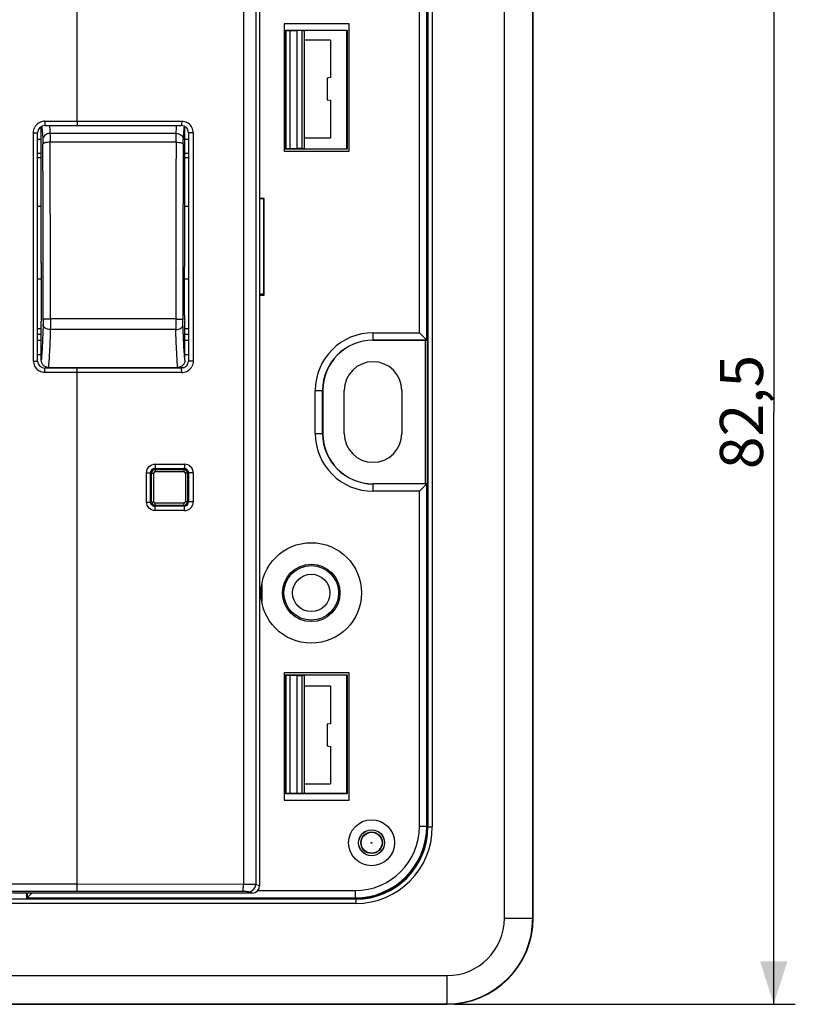
# Model space of a CAD drawing. Units: millimetres. Extents: x -88 to 60, y -41 to 72.
# Drawn here: x 6 to 60, y -41 to 27 of the extents above; entities that cross this region are included whole.
import ezdxf

# ---------------------------------------------------------------- set-up
doc = ezdxf.new("R2010")
doc.units = ezdxf.units.MM
doc.header["$LTSCALE"] = 16.335
doc.layers.get('0').update_dxf_attribs({"linetype": 'CONTINUOUS'})
for name, color, linetype in [('ASSI', 7, 'CONTINUOUS'), ('DRAFT', 7, 'CONTINUOUS'), ('RACCORDO', 7, 'CONTINUOUS'), ('SMUSSO', 7, 'CONTINUOUS')]:
    doc.layers.add(name, color=color, linetype=linetype)
doc.styles.get("Standard").update_dxf_attribs({"font": 'txt', "width": 0.8})
doc.dimstyles.new('DIMSTYLE_1', dxfattribs={"dimtxt": 3, "dimasz": 3, "dimexe": 0.18, "dimexo": 0.0625, "dimgap": 0.09, "dimtad": 1, "dimdsep": 46, "dimtxsty": 'STANDARD', "dimblk": '_FILLED', "dimblk1": '_FILLED', "dimblk2": '_FILLED', "dimcen": 0.09, "dimadec": 0, "dimazin": 0, "dimtfac": 1, "dimtofl": 0, "dimtmove": 0, "dimatfit": 3, "dimldrblk": '_FILLED', "dimfxl": 1, "dimtolj": 1, "dimarcsym": 0})

# ---------------------------------------------------------------- blocks, each defined once
blk = doc.blocks.new('_FILLED')
at = {"color": 0, "linetype": 'BYBLOCK'}
blk.add_solid([(0, 0), (-1, 0.317), (-1, -0.317)], dxfattribs=at)
blk = doc.blocks.new('*D1')
at = {"color": 7, "linetype": 'CONTINUOUS'}
for p, q in [((35.75, 41.25), (59.5, 41.25)), ((58, 41.25), (58, 0)), ((58, -41.25), (58, 0)), ((35.75, -41.25), (59.5, -41.25))]:
    blk.add_line(p, q, dxfattribs=at)
at = {"color": 7, "linetype": 'CONTINUOUS', "xscale": 3, "yscale": 3, "zscale": 3}
for p, rotation in [((58, 41.25), 90), ((58, -41.25), 270)]:
    blk.add_blockref('_FILLED', p, dxfattribs=dict(at, rotation=rotation))
at = {"color": 7, "linetype": 'CONTINUOUS', "insert": (54.25, 0), "char_height": 3, "width": 8.57143, "attachment_point": 2, "rotation": 90, "line_spacing_factor": 0.9}
blk.add_mtext('82,5', dxfattribs=at)

msp = doc.modelspace()

# ---------------------------------------------------------------- linework, layer by layer
at = {"color": 7, "linetype": 'CONTINUOUS'}
msp.add_line((22.35, -12.014), (22.35, -13.186), dxfattribs=at)
for radius in [1.9, 1.3]:
    msp.add_circle((25.8, -12.6), radius, dxfattribs=at)
at = {"layer": 'ASSI', "color": 7, "linetype": 'CONTINUOUS'}
for p, q in [((39.25, -35.25), (39.25, 35.25)), ((41.221, -35.25), (41.221, 35.25)), ((41.25, -35.25), (41.25, 35.25)), ((33.9, 8.205), (33.9, 28.9)), ((24, 26.6), (24, 18.3)), ((24, 26.6), (28.3, 26.6)), ((24.031, 26.569), (24, 26.6)), ((24.031, 26.569), (24.031, 18.331)), ((24.031, 26.569), (24.3, 26.569)), ((24.3, 26.569), (24.3, 18.331)), ((24.3, 26.569), (24.8, 26.56)), ((24.8, 26.56), (24.8, 18.34)), ((25.175, 26.56), (24.8, 26.56)), ((25.175, 26.56), (25.325, 26.562)), ((25.175, 18.34), (25.175, 26.56)), ((28.265, 26.565), (25.325, 26.565)), ((25.325, 18.338), (25.325, 26.562)), ((28.3, 26.6), (28.265, 26.565)), ((28.265, 18.335), (28.265, 26.565)), ((28.3, 26.6), (28.3, 18.3)), ((27.15, 25.9), (25.325, 25.9)), ((27.15, 25.9), (27.15, 23.294)), ((27.15, 23.294), (26.9, 23.25)), ((26.9, 23.25), (26.9, 21.75)), ((26.9, 21.75), (27.15, 21.706)), ((27.15, 21.706), (27.15, 19.1)), ((25.325, 19.1), (27.15, 19.1)), ((24.031, 18.331), (24, 18.3)), ((28.3, 18.3), (24, 18.3)), ((24.3, 18.331), (24.031, 18.331)), ((24.8, 18.34), (24.3, 18.331)), ((25.175, 18.34), (24.8, 18.34)), ((25.325, 18.338), (25.175, 18.34)), ((25.325, 18.335), (28.265, 18.335)), ((28.3, 18.3), (28.265, 18.335)), ((33.883, 7.5), (33.85, 7.5)), ((33.883, 7.5), (33.888, 7.505)), ((33.883, -7.5), (33.883, 7.5)), ((33.75, -5), (33.75, 5)), ((28.1, -1.5), (28.1, 1.5)), ((32.1, 1.5), (32.1, -1.5)), ((33.883, -7.5), (33.85, -7.5)), ((33.883, -7.5), (33.888, -7.505)), ((33.9, -28.9), (33.9, -8.205)), ((24, -18.3), (28.3, -18.3)), ((24.031, -18.331), (24, -18.3)), ((24, -18.3), (24, -26.6)), ((24.031, -18.331), (24.3, -18.331)), ((24.031, -18.331), (24.031, -26.569)), ((24.3, -18.331), (24.8, -18.34)), ((24.3, -18.331), (24.3, -26.569)), ((24.8, -18.34), (25.175, -18.34)), ((24.8, -18.34), (24.8, -26.56)), ((25.175, -18.34), (25.325, -18.338)), ((25.175, -26.56), (25.175, -18.34)), ((28.265, -18.335), (25.325, -18.335)), ((25.325, -26.562), (25.325, -18.338)), ((28.265, -18.335), (28.3, -18.3)), ((28.265, -26.565), (28.265, -18.335)), ((28.3, -18.3), (28.3, -26.6)), ((27.15, -19.1), (25.325, -19.1)), ((27.15, -19.1), (27.15, -21.706)), ((27.15, -21.706), (26.9, -21.75)), ((26.9, -21.75), (26.9, -23.25)), ((26.9, -23.25), (27.15, -23.294)), ((27.15, -23.294), (27.15, -25.9)), ((25.325, -25.9), (27.15, -25.9)), ((24.031, -26.569), (24, -26.6)), ((28.3, -26.6), (24, -26.6)), ((24.3, -26.569), (24.031, -26.569)), ((24.8, -26.56), (24.3, -26.569)), ((25.175, -26.56), (24.8, -26.56)), ((25.325, -26.562), (25.175, -26.56)), ((28.265, -26.565), (25.325, -26.565)), ((28.3, -26.6), (28.265, -26.565)), ((-6, -33.909), (6, -33.909)), ((6.017, -33.9), (6, -33.909)), ((6.017, -33.9), (6.017, -33.85)), ((6.017, -33.9), (28.9, -33.9)), ((-35.25, -39.25), (35.25, -39.25)), ((-35.25, -41.221), (35.25, -41.221)), ((-35.25, -41.25), (35.25, -41.25))]:
    msp.add_line(p, q, dxfattribs=at)
at = {"layer": 'ASSI', "color": 253, "linetype": 'CONTINUOUS'}
for p, q in [((33.926, 28.9), (33.926, -28.9)), ((34.226, 28.9), (34.226, -28.9)), ((22.5, 8.205), (22.203, 8.205)), ((33.9, 8.205), (33.85, 8.205)), ((33.888, 7.505), (33.85, 7.505)), ((33.888, -7.505), (33.85, -7.505)), ((33.9, -8.205), (33.85, -8.205)), ((33.9, -28.9), (34.226, -28.9)), ((28.9, -33.926), (-28.9, -33.926)), ((28.9, -34.226), (-28.9, -34.226)), ((28.9, -33.9), (28.9, -34.226)), ((39.25, -35.25), (41.25, -35.25)), ((35.25, -39.25), (35.25, -41.25))]:
    msp.add_line(p, q, dxfattribs=at)
at = {"layer": 'ASSI', "color": 7, "linetype": 'CONTINUOUS'}
for centre, radius in [((25.8, -12.6), 2), ((30, -30), 0.9), ((30, -30), 0.75)]:
    msp.add_circle(centre, radius, dxfattribs=at)
at = {"layer": 'ASSI', "color": 253, "linetype": 'CONTINUOUS'}
for radius in [0.727, 0.0272]:
    msp.add_circle((30, -30), radius, dxfattribs=at)
at = {"layer": 'ASSI', "color": 7, "linetype": 'CONTINUOUS'}
for centre, radius, start, end in [((30.1, 1.5), 2, 0, 180), ((30.1, -1.5), 2, 180, 360), ((28.9, -28.9), 5, 270, 360), ((35.25, -35.25), 6, 270, 360), ((35.25, -35.25), 5.971, 270, 360), ((35.25, -35.25), 4, 270, 360)]:
    msp.add_arc(centre, radius, start, end, dxfattribs=at)
at = {"layer": 'ASSI', "color": 253, "linetype": 'CONTINUOUS'}
for radius in [5.326, 5.026]:
    msp.add_arc((28.9, -28.9), radius, 270, 360, dxfattribs=at)
at = {"layer": 'ASSI', "color": 7, "linetype": 'CONTINUOUS'}
for centre, start_param, end_param in [((33.888, 8.205), -3.124139, -1.570796), ((33.888, -8.205), -1.570796, -0.017453)]:
    msp.add_ellipse(centre, major_axis=(0, 0.7), ratio=0.017455, start_param=start_param, end_param=end_param, dxfattribs=at)
at = {"layer": 'DRAFT', "color": 7, "linetype": 'CONTINUOUS'}
for p, q in [((41.221, -35.25), (41.221, 35.25)), ((41.25, -35.25), (41.25, 35.25)), ((33.85, 5), (33.85, 28.85)), ((23.917, 27.033), (23.917, 18.167)), ((28.433, 27.033), (23.917, 27.033)), ((28.433, 18.167), (28.433, 27.033)), ((24, 26.6), (24, 18.3)), ((24, 26.6), (28.3, 26.6)), ((24.031, 26.569), (24, 26.6)), ((24.031, 26.569), (24.031, 18.331)), ((28.265, 26.565), (25.325, 26.565)), ((28.3, 26.6), (28.265, 26.565)), ((28.265, 18.335), (28.265, 26.565)), ((28.3, 26.6), (28.3, 18.3)), ((27.15, 25.9), (25.325, 25.9)), ((27.15, 25.9), (27.15, 23.294)), ((27.15, 23.294), (26.9, 23.25)), ((26.9, 23.25), (26.9, 21.75)), ((26.9, 21.75), (27.15, 21.706)), ((27.15, 21.706), (27.15, 19.1)), ((6.75, 19), (7, 19)), ((17, 19), (17.25, 19)), ((25.325, 19.1), (27.15, 19.1)), ((7, 18.005), (6.75, 18.005)), ((7, 18), (6.75, 18)), ((17.25, 18.005), (17, 18.005)), ((17.25, 18), (17, 18)), ((23.917, 18.167), (28.433, 18.167)), ((24.031, 18.331), (24, 18.3)), ((28.3, 18.3), (24, 18.3)), ((25.325, 18.335), (28.265, 18.335)), ((28.3, 18.3), (28.265, 18.335)), ((22.517, 14.867), (22.203, 14.867)), ((22.5, 14.85), (22.203, 14.85)), ((22.5, 14.85), (22.517, 14.867)), ((22.5, 8.15), (22.5, 14.85)), ((22.517, 8.133), (22.517, 14.867)), ((6.75, 14.336), (7, 14.336)), ((17, 14.336), (17.25, 14.336)), ((7, 10.356), (7.019, 10.356)), ((16.981, 10.356), (17, 10.356)), ((6.75, 9.274), (7.028, 9.274)), ((16.972, 9.274), (17.25, 9.274)), ((22.203, 8.15), (22.5, 8.15)), ((22.203, 8.133), (22.517, 8.133)), ((22.5, 8.15), (22.517, 8.133)), ((33.883, -7.5), (33.883, 7.5)), ((6.75, 5), (7, 5)), ((6.75, 4.995), (7, 4.995)), ((17, 5), (17.25, 5)), ((17, 4.995), (17.25, 4.995)), ((33.85, 5), (30.1, 5)), ((6.75, 4), (7, 4)), ((17, 4), (17.25, 4)), ((16.927, 3.083), (15.767, 3.083)), ((15.767, 3.083), (15.8, 3.05)), ((15.767, 3.083), (15.767, 3.05)), ((26.6, 1.5), (26.6, -1.5)), ((33.85, -5), (30.1, -5)), ((33.85, -28.85), (33.85, -5)), ((28.433, -18.167), (23.917, -18.167)), ((23.917, -18.167), (23.917, -27.033)), ((24, -18.3), (28.3, -18.3)), ((24.031, -18.331), (24, -18.3)), ((24, -18.3), (24, -26.6)), ((24.031, -18.331), (24.031, -26.569)), ((28.265, -18.335), (25.325, -18.335)), ((28.265, -18.335), (28.3, -18.3)), ((28.265, -26.565), (28.265, -18.335)), ((28.3, -18.3), (28.3, -26.6)), ((28.433, -27.033), (28.433, -18.167)), ((27.15, -19.1), (25.325, -19.1)), ((27.15, -19.1), (27.15, -21.706)), ((27.15, -21.706), (26.9, -21.75)), ((26.9, -21.75), (26.9, -23.25)), ((26.9, -23.25), (27.15, -23.294)), ((27.15, -23.294), (27.15, -25.9)), ((25.325, -25.9), (27.15, -25.9)), ((24.031, -26.569), (24, -26.6)), ((28.3, -26.6), (24, -26.6)), ((28.265, -26.565), (25.325, -26.565)), ((28.3, -26.6), (28.265, -26.565)), ((23.917, -27.033), (28.433, -27.033)), ((6, -33.85), (6, -33.501)), ((-6, -33.909), (6, -33.909)), ((6, -33.85), (28.85, -33.85)), ((6.017, -33.9), (6, -33.909)), ((6.017, -33.9), (6.017, -33.85)), ((6.017, -33.9), (28.9, -33.9)), ((-35.25, -41.221), (35.25, -41.221)), ((-35.25, -41.25), (35.25, -41.25))]:
    msp.add_line(p, q, dxfattribs=at)
at = {"layer": 'DRAFT', "color": 253, "linetype": 'CONTINUOUS'}
for p, q in [((39.25, -35.25), (41.25, -35.25)), ((35.25, -39.25), (35.25, -41.25))]:
    msp.add_line(p, q, dxfattribs=at)
at = {"layer": 'DRAFT', "color": 7, "linetype": 'CONTINUOUS'}
for centre, radius in [((25.8, -12.6), 3.5), ((30, -30), 0.905), ((30, -30), 0.9), ((30, -30), 0.75)]:
    msp.add_circle(centre, radius, dxfattribs=at)
for centre, radius, start, end in [((30.1, 1.5), 3.5, 90, 180), ((30.1, -1.5), 3.5, 180, 270), ((28.85, -28.85), 5, 270, 360), ((28.9, -28.9), 5, 270, 360), ((35.25, -35.25), 6, 270, 360), ((35.25, -35.25), 5.971, 270, 360)]:
    msp.add_arc(centre, radius, start, end, dxfattribs=at)
at = {"layer": 'RACCORDO', "color": 7, "linetype": 'CONTINUOUS'}
for p, q in [((22.203, 33.002), (22.203, -33.002)), ((33.9, 8.205), (33.9, 28.9)), ((7.25, 19.95), (16.75, 19.95)), ((6.75, 3.55), (6.75, 19.45)), ((7, 10.356), (7, 19.883)), ((17, 10.356), (17, 19.883)), ((17.25, 19.45), (17.25, 3.55)), ((7, 17.705), (6.75, 17.705)), ((17.25, 17.705), (17, 17.705)), ((7.018, 10.4), (7, 10.356)), ((7.018, 10.4), (7.019, 10.401)), ((16.981, 10.401), (16.982, 10.4)), ((16.982, 10.4), (17, 10.356)), ((7.028, 6.743), (7.028, 10.138)), ((16.972, 6.743), (16.972, 10.138)), ((33.883, 7.5), (33.85, 7.5)), ((33.883, 7.5), (33.888, 7.505)), ((7.018, 6.41), (7, 6.33)), ((7, 3.613), (7, 6.33)), ((16.982, 6.41), (17, 6.33)), ((17, 3.613), (17, 6.33)), ((7, 5.795), (6.75, 5.795)), ((17.25, 5.795), (17, 5.795)), ((7, 5.403), (6.75, 5.403)), ((17.25, 5.403), (17, 5.403)), ((16.75, 3.05), (7.25, 3.05)), ((7.496, 3.107), (16.504, 3.107)), ((14.93, -3.95), (16.93, -3.95)), ((14.93, -4), (16.93, -4)), ((14.68, -6.25), (14.68, -4.25)), ((17.18, -4.25), (17.18, -6.25)), ((16.93, -6.5), (14.93, -6.5)), ((16.93, -6.55), (14.93, -6.55)), ((33.883, -7.5), (33.85, -7.5)), ((33.883, -7.5), (33.888, -7.505)), ((33.9, -28.9), (33.9, -8.205)), ((21.703, -33.501), (5, -33.501))]:
    msp.add_line(p, q, dxfattribs=at)
at = {"layer": 'RACCORDO', "color": 253, "linetype": 'CONTINUOUS'}
for p, q in [((9.5, 20.25), (9.5, 32.886)), ((21.08, 32.903), (21.08, -32.903)), ((21.931, 32.911), (21.931, -32.911)), ((33.926, 28.9), (33.926, -28.9)), ((34.226, 28.9), (34.226, -28.9)), ((7.254, 20.25), (16.78, 20.25)), ((6.454, 3.55), (6.454, 19.45)), ((6.454, 19.45), (6.75, 19.45)), ((16.393, 19.401), (7.607, 19.401)), ((17.583, 19.45), (17.25, 19.45)), ((17.583, 19.45), (17.583, 3.55)), ((16.386, 18.788), (7.614, 18.788)), ((22.5, 8.205), (22.203, 8.205)), ((33.9, 8.205), (33.85, 8.205)), ((33.888, 7.505), (33.85, 7.505)), ((16.363, 6.478), (7.637, 6.478)), ((16.369, 5.74), (7.631, 5.74)), ((6.454, 3.55), (6.75, 3.55)), ((17.583, 3.55), (17.25, 3.55)), ((16.78, 2.75), (7.254, 2.75)), ((9.5, -32.886), (9.5, 2.75)), ((14.93, -3.95), (14.91, -3.93)), ((14.91, -3.93), (16.947, -3.933)), ((14.934, -3.63), (16.977, -3.633)), ((16.93, -3.95), (16.947, -3.933)), ((14.331, -4.229), (14.609, -4.229)), ((14.331, -6.271), (14.331, -4.229)), ((14.609, -6.271), (14.609, -4.229)), ((14.68, -4.25), (14.835, -4.25)), ((14.835, -6.25), (14.835, -4.25)), ((14.935, -4.15), (16.935, -4.15)), ((17.18, -4.25), (17.035, -4.25)), ((17.035, -4.25), (17.035, -6.25)), ((17.578, -4.234), (17.246, -4.234)), ((17.246, -4.234), (17.246, -6.266)), ((17.578, -4.234), (17.578, -6.266)), ((14.331, -6.271), (14.609, -6.271)), ((14.68, -6.25), (14.835, -6.25)), ((14.93, -6.55), (14.91, -6.57)), ((16.947, -6.567), (14.91, -6.57)), ((16.935, -6.35), (14.935, -6.35)), ((16.93, -6.55), (16.947, -6.567)), ((17.18, -6.25), (17.035, -6.25)), ((17.578, -6.266), (17.246, -6.266)), ((16.977, -6.867), (14.934, -6.87)), ((33.888, -7.505), (33.85, -7.505)), ((33.9, -8.205), (33.85, -8.205)), ((33.9, -28.9), (34.226, -28.9)), ((9.5, -32.886), (-9.5, -32.886)), ((21.08, -32.903), (9.5, -32.886)), ((22.203, -33.002), (21.931, -32.911)), ((21.703, -33.501), (21.431, -33.411)), ((28.9, -33.926), (-28.9, -33.926)), ((28.9, -34.226), (-28.9, -34.226)), ((28.9, -33.9), (28.9, -34.226))]:
    msp.add_line(p, q, dxfattribs=at)
for radius in [0.727, 0.0272]:
    msp.add_circle((30, -30), radius, dxfattribs=at)
for centre, radius, start, end in [((7.254, 19.449), 0.801, 95.22296, 151.13157), ((7.254, 19.453), 0.797, 90.00022, 95.2533), ((16.783, 19.449), 0.8, 5.53384, 63.21318), ((16.788, 19.45), 0.794, 0.00698, 5.52671), ((-1997.669, 8.81), 2004.807, 359.932131, 0.281562), ((-2024.546, 8.869), 2032.185, 359.932589, 0.279659), ((2079.18, 8.812), 2062.818, 179.722918, 180.064834), ((2051.889, 8.753), 2035.028, 179.721032, 180.065275), ((60.596, 6.446), 44.233, 179.95909, 180.9154), ((7.25, 3.55), 0.797, 180.00703, 185.50048), ((7.254, 3.55), 0.8, 185.47838, 243.02117), ((16.78, 3.552), 0.802, 270.00005, 275.22307), ((16.781, 3.553), 0.803, 275.16645, 330.95366), ((14.908, -4.229), 0.299, 125.6602, 180.02907), ((16.946, -4.233), 0.3, 35.76714, 89.75692), ((16.977, -4.235), 0.602, 0.06374, 89.91591), ((14.935, -4.25), 0.1, 90.00004, 179.99989), ((16.935, -4.25), 0.1, 0.00004, 89.99989), ((14.909, -6.27), 0.3, 216.17195, 270.22991), ((14.935, -6.25), 0.1, 180.00004, 269.99989), ((16.935, -6.25), 0.1, 270.00004, 359.99989), ((16.977, -6.265), 0.602, 270.08399, 359.93636), ((16.944, -6.266), 0.301, 306.1398, 0.02078), ((28.9, -28.9), 5.326, 270, 360), ((28.9, -28.9), 5.026, 270, 360), ((21.431, -32.911), 0.5, 270.08035, 359.9895), ((7.856, -5087.022), 5053.636, 89.850916, 89.981471)]:
    msp.add_arc(centre, radius, start, end, dxfattribs=at)
at = {"layer": 'RACCORDO', "color": 7, "linetype": 'CONTINUOUS'}
for centre, radius, start, end in [((7.25, 19.45), 0.5, 90, 180), ((16.75, 19.45), 0.5, 0, 90), ((7.25, 3.55), 0.5, 180, 270), ((16.75, 3.55), 0.5, 270, 360), ((14.93, -4.25), 0.25, 90, 180), ((16.93, -4.25), 0.25, 0, 90), ((14.93, -6.25), 0.25, 180, 270), ((16.93, -6.25), 0.25, 270, 360)]:
    msp.add_arc(centre, radius, start, end, dxfattribs=at)
for centre, major_axis, ratio, start_param, end_param in [((7.017, 10.101), (0.001, 0.3), 0.03466, -1.448476, -0.0027), ((16.983, 10.101), (-0.001, 0.3), 0.03466, 0.0027, 1.448476), ((33.888, 8.205), (0, 0.7), 0.017455, -3.124139, -1.570796), ((7.017, 6.706), (0.001, 0.3), 0.03466, -2.984365, -1.448476), ((16.983, 6.706), (-0.001, 0.3), 0.03466, 1.448476, 2.984365), ((14.93, -4.25), (-0.212, 0.212), 0.999695, 5.497939, 6.665608), ((16.93, -4.25), (0.212, 0.212), 0.999695, 5.497939, 7.068431), ((14.93, -6.25), (-0.212, -0.212), 0.999695, 5.899142, 7.068431), ((16.93, -6.25), (0.212, -0.212), 0.999695, 5.497939, 7.068431), ((33.888, -8.205), (0, 0.7), 0.017455, -1.570796, -0.017453), ((21.703, -33.001), (0.475, -0.158), 0.998478, -1.248833, 0.32105)]:
    msp.add_ellipse(centre, major_axis=major_axis, ratio=ratio, start_param=start_param, end_param=end_param, dxfattribs=at)
at = {"layer": 'RACCORDO', "color": 253, "linetype": 'CONTINUOUS'}
for points, knots in [([(7.026, 19.897), (7.035, 19.844), (7.051, 19.722), (7.08, 19.412), (7.097, 19.155), (7.108, 18.968)], [0, 0, 0, 0, 0.17259, 0.39764, 1, 1, 1, 1]), ([(7.254, 20.25), (7.254, 20.212), (7.254, 20.156), (7.254, 20.086), (7.253, 20.04), (7.252, 20.004), (7.253, 19.975), (7.249, 19.962), (7.252, 19.95), (7.25, 19.95)], [0, 0, 0, 0, 0.382057, 0.555497, 0.706975, 0.831262, 0.923462, 0.980379, 1, 1, 1, 1]), ([(7.572, 19.951), (7.575, 19.911), (7.589, 19.727), (7.6, 19.544), (7.607, 19.401)], [0, 0, 0, 0, 0.222139, 1, 1, 1, 1]), ([(9.5, 20.25), (9.5, 20.212), (9.5, 20.156), (9.499, 20.086), (9.499, 20.04), (9.497, 20.004), (9.498, 19.975), (9.494, 19.962), (9.496, 19.95), (9.494, 19.95)], [0, 0, 0, 0, 0.381966, 0.555368, 0.706817, 0.831088, 0.92329, 0.98024, 1, 1, 1, 1]), ([(16.393, 19.401), (16.395, 19.452), (16.406, 19.635), (16.418, 19.818), (16.428, 19.95)], [0, 0, 0, 0, 0.277431, 1, 1, 1, 1]), ([(16.78, 20.25), (16.78, 20.212), (16.779, 20.141), (16.773, 20.049), (16.765, 19.987), (16.758, 19.96), (16.753, 19.95), (16.75, 19.95)], [0, 0, 0, 0, 0.376888, 0.69804, 0.913891, 0.972944, 1, 1, 1, 1]), ([(16.892, 18.968), (16.903, 19.156), (16.92, 19.413), (16.95, 19.723), (16.965, 19.845), (16.974, 19.898)], [0, 0, 0, 0, 0.602668, 0.827633, 1, 1, 1, 1]), ([(7.607, 19.401), (7.543, 19.4), (7.416, 19.377), (7.253, 19.283), (7.139, 19.141), (7.109, 19.025), (7.108, 18.968)], [0, 0, 0, 0, 0.264996, 0.522189, 0.766496, 1, 1, 1, 1]), ([(7.607, 19.401), (7.61, 19.315), (7.613, 19.11), (7.614, 18.906), (7.614, 18.788)], [0, 0, 0, 0, 0.422279, 1, 1, 1, 1]), ([(16.386, 18.788), (16.386, 18.906), (16.387, 19.11), (16.39, 19.315), (16.393, 19.401)], [0, 0, 0, 0, 0.577723, 1, 1, 1, 1]), ([(16.393, 19.401), (16.457, 19.4), (16.584, 19.377), (16.747, 19.283), (16.861, 19.141), (16.891, 19.025), (16.892, 18.968)], [0, 0, 0, 0, 0.264996, 0.52219, 0.766495, 1, 1, 1, 1]), ([(7.108, 18.968), (7.11, 18.925), (7.113, 18.823), (7.114, 18.721), (7.115, 18.662)], [0, 0, 0, 0, 0.422333, 1, 1, 1, 1]), ([(7.614, 18.788), (7.552, 18.788), (7.46, 18.783), (7.345, 18.767), (7.27, 18.752), (7.208, 18.734), (7.161, 18.713), (7.128, 18.691), (7.116, 18.671), (7.115, 18.662)], [0, 0, 0, 0, 0.352081, 0.513225, 0.656968, 0.779017, 0.876494, 0.948571, 1, 1, 1, 1]), ([(16.386, 18.788), (16.448, 18.788), (16.54, 18.783), (16.655, 18.767), (16.73, 18.752), (16.792, 18.734), (16.839, 18.713), (16.872, 18.691), (16.884, 18.671), (16.885, 18.662)], [0, 0, 0, 0, 0.352073, 0.513216, 0.656958, 0.77901, 0.876489, 0.948569, 1, 1, 1, 1]), ([(16.885, 18.662), (16.886, 18.721), (16.887, 18.823), (16.89, 18.925), (16.892, 18.968)], [0, 0, 0, 0, 0.57767, 1, 1, 1, 1]), ([(7.137, 6.435), (7.137, 6.402), (7.137, 6.279), (7.135, 6.156), (7.132, 6.066)], [0, 0, 0, 0, 0.268807, 1, 1, 1, 1]), ([(7.637, 6.478), (7.605, 6.478), (7.543, 6.477), (7.452, 6.475), (7.368, 6.471), (7.294, 6.466), (7.232, 6.46), (7.186, 6.453), (7.156, 6.447), (7.142, 6.44), (7.138, 6.437), (7.137, 6.435)], [0, 0, 0, 0, 0.188597, 0.371052, 0.539686, 0.688561, 0.812448, 0.90717, 0.969509, 0.988412, 1, 1, 1, 1]), ([(7.637, 6.478), (7.637, 6.412), (7.636, 6.166), (7.634, 5.92), (7.631, 5.74)], [0, 0, 0, 0, 0.268813, 1, 1, 1, 1]), ([(16.363, 6.478), (16.395, 6.478), (16.457, 6.477), (16.548, 6.475), (16.632, 6.471), (16.706, 6.466), (16.768, 6.46), (16.814, 6.453), (16.844, 6.447), (16.858, 6.44), (16.862, 6.437), (16.863, 6.435)], [0, 0, 0, 0, 0.188602, 0.371062, 0.539698, 0.688573, 0.812459, 0.907178, 0.969513, 0.988414, 1, 1, 1, 1]), ([(16.868, 6.066), (16.867, 6.093), (16.864, 6.216), (16.863, 6.339), (16.863, 6.435)], [0, 0, 0, 0, 0.221032, 1, 1, 1, 1]), ([(7.132, 6.066), (7.115, 5.582), (7.089, 4.911), (7.04, 4.094), (7.014, 3.76), (7, 3.613)], [0, 0, 0, 0, 0.590747, 0.819954, 1, 1, 1, 1]), ([(7.631, 5.74), (7.568, 5.741), (7.446, 5.758), (7.307, 5.817), (7.22, 5.884), (7.172, 5.94), (7.141, 6.001), (7.132, 6.045), (7.132, 6.066)], [0, 0, 0, 0, 0.293684, 0.564698, 0.686736, 0.798901, 0.902443, 1, 1, 1, 1]), ([(7.631, 5.74), (7.615, 5.218), (7.588, 4.496), (7.538, 3.618), (7.511, 3.263), (7.496, 3.107)], [0, 0, 0, 0, 0.59393, 0.822431, 1, 1, 1, 1]), ([(16.369, 5.74), (16.432, 5.741), (16.554, 5.758), (16.693, 5.817), (16.78, 5.884), (16.828, 5.94), (16.859, 6.001), (16.868, 6.045), (16.868, 6.066)], [0, 0, 0, 0, 0.293682, 0.564696, 0.686735, 0.798901, 0.902443, 1, 1, 1, 1]), ([(16.504, 3.107), (16.489, 3.263), (16.462, 3.618), (16.412, 4.496), (16.385, 5.218), (16.369, 5.74)], [0, 0, 0, 0, 0.177561, 0.406055, 1, 1, 1, 1]), ([(17, 3.613), (16.986, 3.76), (16.96, 4.094), (16.911, 4.911), (16.885, 5.582), (16.868, 6.066)], [0, 0, 0, 0, 0.180049, 0.409259, 1, 1, 1, 1]), ([(7.254, 2.75), (7.254, 2.788), (7.254, 2.844), (7.254, 2.914), (7.253, 2.96), (7.252, 2.996), (7.253, 3.025), (7.249, 3.038), (7.252, 3.05), (7.25, 3.05)], [0, 0, 0, 0, 0.382057, 0.555497, 0.706975, 0.831262, 0.923462, 0.980379, 1, 1, 1, 1]), ([(9.5, 2.75), (9.5, 2.788), (9.5, 2.844), (9.499, 2.914), (9.499, 2.96), (9.497, 2.996), (9.498, 3.025), (9.494, 3.038), (9.496, 3.05), (9.494, 3.05)], [0, 0, 0, 0, 0.381966, 0.555368, 0.706817, 0.831088, 0.92329, 0.98024, 1, 1, 1, 1]), ([(16.78, 2.75), (16.78, 2.788), (16.779, 2.859), (16.773, 2.951), (16.765, 3.013), (16.758, 3.04), (16.753, 3.05), (16.75, 3.05)], [0, 0, 0, 0, 0.376888, 0.69804, 0.913891, 0.972944, 1, 1, 1, 1]), ([(14.331, -4.229), (14.331, -4.076), (14.461, -3.756), (14.78, -3.63), (14.934, -3.63)], [0, 0, 0, 0, 0.499958, 1, 1, 1, 1]), ([(14.934, -3.63), (14.934, -3.668), (14.933, -3.738), (14.929, -3.821), (14.924, -3.874), (14.92, -3.903), (14.916, -3.919), (14.913, -3.929), (14.91, -3.93)], [0, 0, 0, 0, 0.37506, 0.695643, 0.819566, 0.913004, 0.973193, 1, 1, 1, 1]), ([(14.93, -4), (14.93, -4), (14.931, -4.001), (14.931, -4.003), (14.932, -4.007), (14.932, -4.012), (14.933, -4.018), (14.933, -4.029), (14.934, -4.045), (14.934, -4.068), (14.935, -4.093), (14.935, -4.121), (14.935, -4.14), (14.935, -4.15)], [0, 0, 0, 0, 0.005912, 0.020695, 0.04469, 0.077803, 0.119822, 0.170283, 0.294395, 0.44558, 0.618174, 0.805754, 1, 1, 1, 1]), ([(16.93, -4), (16.93, -4), (16.931, -4.001), (16.931, -4.003), (16.932, -4.007), (16.932, -4.012), (16.933, -4.018), (16.933, -4.029), (16.934, -4.045), (16.934, -4.068), (16.935, -4.093), (16.935, -4.121), (16.935, -4.14), (16.935, -4.15)], [0, 0, 0, 0, 0.005912, 0.020695, 0.04469, 0.077803, 0.119822, 0.170283, 0.294395, 0.445581, 0.618174, 0.805754, 1, 1, 1, 1]), ([(16.977, -3.633), (16.977, -3.671), (16.976, -3.742), (16.97, -3.833), (16.963, -3.895), (16.955, -3.923), (16.95, -3.933), (16.947, -3.933)], [0, 0, 0, 0, 0.373217, 0.69249, 0.909658, 0.970691, 1, 1, 1, 1]), ([(14.934, -6.87), (14.781, -6.87), (14.461, -6.744), (14.331, -6.424), (14.331, -6.271)], [0, 0, 0, 0, 0.499235, 1, 1, 1, 1]), ([(14.934, -6.87), (14.934, -6.832), (14.933, -6.762), (14.929, -6.679), (14.924, -6.626), (14.92, -6.597), (14.916, -6.581), (14.913, -6.571), (14.91, -6.57)], [0, 0, 0, 0, 0.375059, 0.695642, 0.819566, 0.913004, 0.973192, 1, 1, 1, 1]), ([(14.93, -6.5), (14.93, -6.5), (14.931, -6.499), (14.931, -6.497), (14.932, -6.493), (14.932, -6.488), (14.933, -6.482), (14.933, -6.471), (14.934, -6.455), (14.934, -6.432), (14.935, -6.407), (14.935, -6.379), (14.935, -6.36), (14.935, -6.35)], [0, 0, 0, 0, 0.005912, 0.020695, 0.04469, 0.077803, 0.119822, 0.170283, 0.294395, 0.445581, 0.618174, 0.805754, 1, 1, 1, 1]), ([(16.93, -6.5), (16.93, -6.5), (16.931, -6.499), (16.931, -6.497), (16.932, -6.493), (16.932, -6.488), (16.933, -6.482), (16.933, -6.471), (16.934, -6.455), (16.934, -6.432), (16.935, -6.407), (16.935, -6.379), (16.935, -6.36), (16.935, -6.35)], [0, 0, 0, 0, 0.005912, 0.020695, 0.04469, 0.077803, 0.119822, 0.170283, 0.294395, 0.44558, 0.618174, 0.805754, 1, 1, 1, 1]), ([(16.977, -6.867), (16.977, -6.829), (16.976, -6.758), (16.97, -6.667), (16.963, -6.605), (16.955, -6.577), (16.95, -6.567), (16.947, -6.567)], [0, 0, 0, 0, 0.373218, 0.692491, 0.909658, 0.970691, 1, 1, 1, 1]), ([(9.491, -33.386), (9.493, -33.383), (9.491, -33.367), (9.496, -33.34), (9.495, -33.293), (9.498, -33.232), (9.498, -33.157), (9.5, -33.04), (9.5, -32.949), (9.5, -32.886)], [0, 0, 0, 0, 0.022626, 0.081586, 0.174846, 0.299232, 0.449969, 0.621969, 1, 1, 1, 1]), ([(21.006, -33.402), (21.012, -33.402), (21.024, -33.387), (21.043, -33.338), (21.062, -33.236), (21.076, -33.083), (21.079, -32.966), (21.08, -32.903)], [0, 0, 0, 0, 0.035139, 0.098415, 0.315412, 0.631431, 1, 1, 1, 1]), ([(21.931, -32.911), (21.906, -32.907), (21.819, -32.91), (21.644, -32.903), (21.385, -32.904), (21.188, -32.903), (21.08, -32.903)], [0, 0, 0, 0, 0.088794, 0.303532, 0.619456, 1, 1, 1, 1]), ([(21.431, -33.411), (21.419, -33.407), (21.375, -33.409), (21.288, -33.403), (21.158, -33.404), (21.06, -33.403), (21.006, -33.402)], [0, 0, 0, 0, 0.088958, 0.303684, 0.619542, 1, 1, 1, 1])]:
    msp.add_open_spline(points, degree=3, knots=knots, dxfattribs=at)
for points in [[(16.78, 20.25), (16.904, 20.25), (17.032, 20.22), (17.143, 20.163)], [(6.454, 19.45), (6.454, 19.583), (6.489, 19.72), (6.553, 19.836)], [(17.583, 3.55), (17.583, 3.417), (17.547, 3.28), (17.483, 3.163)], [(7.254, 2.75), (7.13, 2.75), (7.002, 2.781), (6.891, 2.837)], [(14.734, -3.986), (14.784, -3.95), (14.848, -3.93), (14.91, -3.93)], [(17.189, -4.058), (17.225, -4.108), (17.246, -4.172), (17.246, -4.234)], [(14.667, -6.447), (14.63, -6.397), (14.609, -6.333), (14.609, -6.271)], [(17.122, -6.509), (17.072, -6.546), (17.008, -6.567), (16.947, -6.567)], [(9.491, -33.386), (3.164, -33.383), (-3.164, -33.383), (-9.491, -33.386)]]:
    msp.add_open_spline(points, degree=3, dxfattribs=at)
at = {"layer": 'RACCORDO', "color": 7, "linetype": 'CONTINUOUS'}
for points, knots in [([(7.496, 3.107), (7.431, 3.107), (7.299, 3.134), (7.134, 3.248), (7.025, 3.416), (7, 3.548), (7, 3.613)], [0, 0, 0, 0, 0.25081, 0.5011, 0.750748, 1, 1, 1, 1]), ([(17, 3.613), (17, 3.548), (16.975, 3.416), (16.866, 3.248), (16.701, 3.134), (16.569, 3.107), (16.504, 3.107)], [0, 0, 0, 0, 0.249252, 0.4989, 0.74919, 1, 1, 1, 1])]:
    msp.add_open_spline(points, degree=3, knots=knots, dxfattribs=at)
at = {"layer": 'SMUSSO', "color": 7, "linetype": 'CONTINUOUS'}
for p, q in [((39.25, -35.25), (39.25, 35.25)), ((33.333, 5.517), (33.333, 28.85)), ((33.841, 5.009), (33.841, 28.85)), ((24.031, 26.569), (24.3, 26.569)), ((24.3, 26.569), (24.3, 18.331)), ((24.3, 26.569), (24.8, 26.56)), ((24.8, 26.56), (24.8, 18.34)), ((25.175, 26.56), (24.8, 26.56)), ((25.175, 26.56), (25.325, 26.562)), ((25.175, 18.34), (25.175, 26.56)), ((25.325, 18.338), (25.325, 26.562)), ((24.3, 18.331), (24.031, 18.331)), ((24.8, 18.34), (24.3, 18.331)), ((25.175, 18.34), (24.8, 18.34)), ((25.325, 18.338), (25.175, 18.34)), ((30.1, 5.517), (33.333, 5.517)), ((33.85, 5), (33.333, 5.517)), ((30.1, 5.009), (33.841, 5.009)), ((26.083, -1.5), (26.083, 1.5)), ((26.591, -1.5), (26.591, 1.5)), ((33.841, -5.009), (30.1, -5.009)), ((33.85, -5), (33.333, -5.517)), ((33.841, -28.85), (33.841, -5.009)), ((33.333, -5.517), (30.1, -5.517)), ((33.333, -28.85), (33.333, -5.517)), ((24.031, -18.331), (24.3, -18.331)), ((24.3, -18.331), (24.8, -18.34)), ((24.3, -18.331), (24.3, -26.569)), ((24.8, -18.34), (25.175, -18.34)), ((24.8, -18.34), (24.8, -26.56)), ((25.175, -18.34), (25.325, -18.338)), ((25.175, -26.56), (25.175, -18.34)), ((25.325, -26.562), (25.325, -18.338)), ((24.3, -26.569), (24.031, -26.569)), ((24.8, -26.56), (24.3, -26.569)), ((25.175, -26.56), (24.8, -26.56)), ((25.325, -26.562), (25.175, -26.56)), ((6.009, -33.501), (6.009, -33.832)), ((6.009, -33.832), (6.334, -33.501)), ((22.075, -33.333), (28.85, -33.333)), ((6.009, -33.841), (6, -33.85)), ((6.009, -33.841), (6.009, -33.832)), ((6.009, -33.841), (28.85, -33.841)), ((-35.25, -39.25), (35.25, -39.25))]:
    msp.add_line(p, q, dxfattribs=at)
at = {"layer": 'SMUSSO', "color": 253, "linetype": 'CONTINUOUS'}
for p, q in [((30.1, 5), (30.1, 5.517)), ((26.083, 1.5), (26.6, 1.5)), ((26.083, -1.5), (26.6, -1.5)), ((30.1, -5.517), (30.1, -5)), ((33.333, -28.85), (33.85, -28.85)), ((28.85, -33.333), (28.85, -33.85))]:
    msp.add_line(p, q, dxfattribs=at)
at = {"layer": 'SMUSSO', "color": 7, "linetype": 'CONTINUOUS'}
msp.add_circle((30, -30), 1.6, dxfattribs=at)
for centre, radius, start, end in [((30.1, 1.5), 4.017, 90, 180), ((30.1, 1.5), 3.509, 90, 180), ((30.1, -1.5), 4.017, 180, 270), ((30.1, -1.5), 3.509, 180, 270), ((28.85, -28.85), 4.991, 270, 360), ((28.85, -28.85), 4.483, 270, 360), ((35.25, -35.25), 4, 270, 360)]:
    msp.add_arc(centre, radius, start, end, dxfattribs=at)

# ---------------------------------------------------------------- dimensions: what is measured, and where the dimension line sits
at = {"color": 7, "linetype": 'CONTINUOUS'}
dim = msp.add_linear_dim(base=(58, -41.25), p1=(35.75, 41.25), p2=(35.75, -41.25), angle=270, dimstyle='DIMSTYLE_1', dxfattribs=at)
dim.commit()
dim.dimension.update_dxf_attribs({"geometry": '*D1', "text_midpoint": (57.67, -3.831), "dimtype": 160})

doc.saveas('drawing.dxf')
